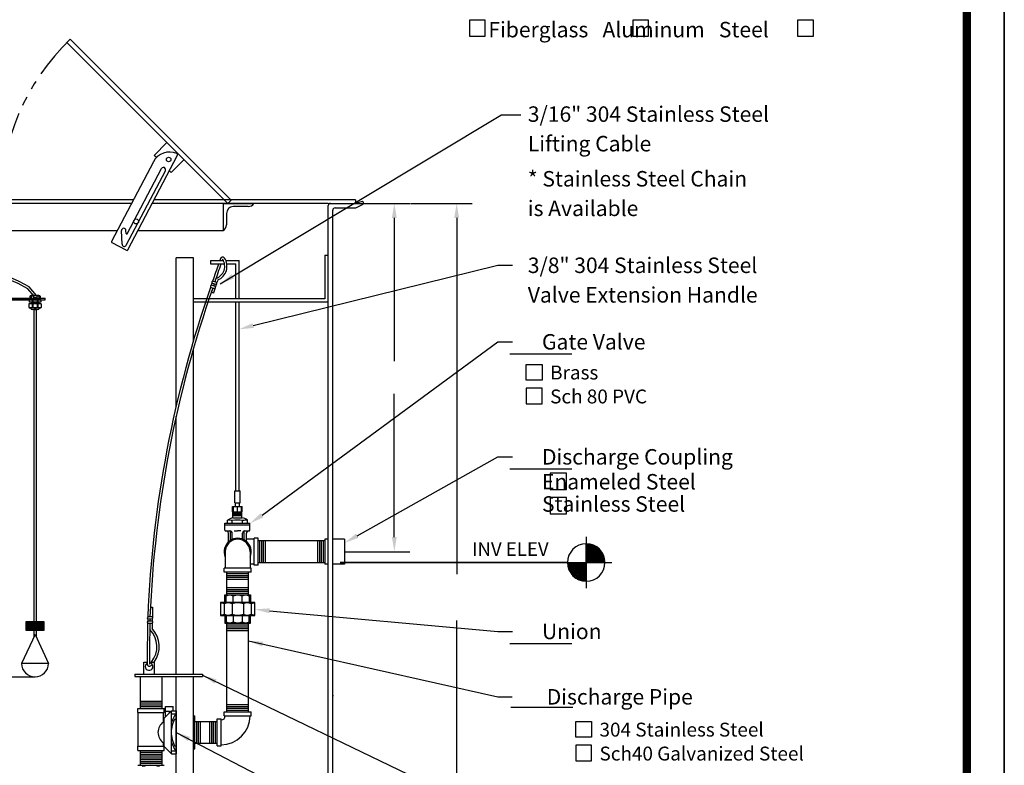
# Model space of a CAD drawing. Extents: x 2 to 198, y 17 to 270.
# Drawn here: x 90 to 198, y 99 to 181 of the extents above; entities that cross this region are included whole.
import ezdxf
from ezdxf.enums import TextEntityAlignment as Align

# ---------------------------------------------------------------- set-up
doc = ezdxf.new("R2010")
doc.units = 0
doc.header["$LTSCALE"] = 4
doc.header["$MEASUREMENT"] = 0
doc.linetypes.add('CENTER', pattern=[2, 1.25, -0.25, 0.25, -0.25])
doc.linetypes.add('PHANTOM', pattern=[2.5, 1.25, -0.25, 0.25, -0.25, 0.25, -0.25])
doc.layers.get('0').update_dxf_attribs({"linetype": 'CONTINUOUS'})
doc.layers.get('DEFPOINTS').update_dxf_attribs({"linetype": 'CONTINUOUS'})
for name, color, linetype in [('BORDER', 5, 'CONTINUOUS'), ('CENTER', 3, 'CENTER'), ('DIM', 6, 'CONTINUOUS'), ('ELEV', 3, 'CONTINUOUS'), ('HATCH', 4, 'CONTINUOUS'), ('LIMITS', 7, 'CONTINUOUS'), ('OBJECT', 2, 'CONTINUOUS')]:
    doc.layers.add(name, color=color, linetype=linetype)
doc.styles.add('ROMAND', font='romand', dxfattribs={"height": 1.7})
doc.styles.add('ROMANS', font='romans', dxfattribs={"height": 1.5})
doc.styles.add('ROMANT', font='romant', dxfattribs={"height": 0.179898})
doc.styles.add('SCRIPTC', font='scriptc', dxfattribs={"height": 1.7})
doc.dimstyles.get("Standard").update_dxf_attribs({"dimtxt": 0.18, "dimasz": 0.18, "dimexe": 0.18, "dimexo": 0.0625, "dimgap": 0.09, "dimtad": 0, "dimtih": 1, "dimtoh": 1, "dimdec": 4, "dimzin": 0, "dimtxsty": 'STANDARD', "dimcen": 0.09, "dimazin": 3, "dimtfac": 1, "dimtdec": 4, "dimtofl": 0, "dimtmove": 0, "dimatfit": 3, "dimtolj": 1, "dimtzin": 0})

# ---------------------------------------------------------------- blocks, each defined once
blk = doc.blocks.new('*X2')
at = {"color": 0}
for p, q in [((164.177907, 97.267928), (165.040122, 98.130143)), ((164.177907, 97.356316), (164.951734, 98.130143)), ((164.177907, 97.444705), (164.863346, 98.130143)), ((164.177907, 97.533093), (164.774957, 98.130143)), ((164.177907, 97.621481), (164.686569, 98.130143)), ((164.177907, 97.70987), (164.598181, 98.130143)), ((164.177907, 97.798258), (164.509792, 98.130143)), ((164.177907, 97.886646), (164.421404, 98.130143)), ((164.177907, 97.975035), (164.333016, 98.130143)), ((164.177907, 98.063423), (164.244627, 98.130143)), ((165.054364, 97.193864), (164.177907, 98.07032)), ((164.965975, 97.193864), (164.177907, 97.981932)), ((164.877587, 97.193864), (164.177907, 97.893544)), ((164.789199, 97.193864), (164.177907, 97.805155)), ((164.70081, 97.193864), (164.177907, 97.716767)), ((164.612422, 97.193864), (164.177907, 97.628379)), ((164.524033, 97.193864), (164.177907, 97.53999)), ((164.435645, 97.193864), (164.177907, 97.451602)), ((164.192231, 97.193864), (165.128511, 98.130143)), ((165.142752, 97.193864), (164.206473, 98.130143)), ((164.28062, 97.193864), (165.216899, 98.130143)), ((165.23114, 97.193864), (164.294861, 98.130143)), ((164.369008, 97.193864), (165.305287, 98.130143)), ((165.319529, 97.193864), (164.383249, 98.130143)), ((164.457396, 97.193864), (165.393676, 98.130143)), ((165.407917, 97.193864), (164.471638, 98.130143)), ((164.545785, 97.193864), (165.482064, 98.130143)), ((165.496305, 97.193864), (164.560026, 98.130143)), ((164.634173, 97.193864), (165.570452, 98.130143)), ((165.584694, 97.193864), (164.648414, 98.130143)), ((164.722561, 97.193864), (165.658841, 98.130143)), ((165.673082, 97.193864), (164.736803, 98.130143)), ((164.81095, 97.193864), (165.747229, 98.130143)), ((165.76147, 97.193864), (164.825191, 98.130143)), ((164.899338, 97.193864), (165.835617, 98.130143)), ((165.849859, 97.193864), (164.913579, 98.130143)), ((164.987727, 97.193864), (165.924006, 98.130143)), ((165.938247, 97.193864), (165.001968, 98.130143)), ((165.076115, 97.193864), (166.012394, 98.130143)), ((166.026635, 97.193864), (165.090356, 98.130143)), ((165.164503, 97.193864), (166.100783, 98.130143)), ((166.115024, 97.193864), (165.178744, 98.130143)), ((165.252892, 97.193864), (166.177907, 98.118879)), ((166.177907, 97.219369), (165.267133, 98.130143)), ((165.34128, 97.193864), (166.177907, 98.030491)), ((166.177907, 97.307757), (165.355521, 98.130143)), ((165.429668, 97.193864), (166.177907, 97.942103)), ((166.177907, 97.396146), (165.443909, 98.130143)), ((165.518057, 97.193864), (166.177907, 97.853714)), ((166.177907, 97.484534), (165.532298, 98.130143)), ((165.606445, 97.193864), (166.177907, 97.765326)), ((166.177907, 97.572922), (165.620686, 98.130143)), ((165.694833, 97.193864), (166.177907, 97.676938)), ((166.177907, 97.661311), (165.709075, 98.130143)), ((165.783222, 97.193864), (166.177907, 97.588549)), ((166.177907, 97.749699), (165.797463, 98.130143)), ((165.87161, 97.193864), (166.177907, 97.500161)), ((166.177907, 97.838087), (165.885851, 98.130143)), ((165.959998, 97.193864), (166.177907, 97.411773)), ((166.177907, 97.926476), (165.97424, 98.130143)), ((166.177907, 98.014864), (166.062628, 98.130143)), ((166.177907, 98.103252), (166.151016, 98.130143)), ((164.347257, 97.193864), (164.177907, 97.363214)), ((164.258868, 97.193864), (164.177907, 97.274825)), ((166.048387, 97.193864), (166.177907, 97.323384)), ((166.136775, 97.193864), (166.177907, 97.234996))]:
    blk.add_line(p, q, dxfattribs=at)
blk = doc.blocks.new('*X4')
at = {"color": 0}
for p, q in [((111.188668, 74.772669), (113.244857, 76.828858)), ((113.244857, 76.79009), (113.202415, 76.832532)), ((111.192487, 74.953265), (113.064262, 76.825039)), ((111.221021, 75.158575), (112.858952, 76.796506)), ((111.280853, 75.395184), (112.622343, 76.736674)), ((111.365445, 74.772669), (113.244857, 76.652081)), ((111.401183, 75.692291), (112.325236, 76.616343)), ((112.433851, 74.772669), (111.440074, 75.766447)), ((112.610628, 74.772669), (111.505822, 75.877475)), ((111.542222, 74.772669), (113.244857, 76.475305)), ((112.787405, 74.772669), (111.577346, 75.982728)), ((112.964181, 74.772669), (111.654442, 76.082409)), ((111.718998, 74.772669), (113.244857, 76.298528)), ((113.140958, 74.772669), (111.736982, 76.176645)), ((113.244857, 74.845547), (111.824899, 76.265505)), ((111.895775, 74.772669), (113.244857, 76.121751)), ((113.244857, 75.022323), (111.918189, 76.348991)), ((113.244857, 75.1991), (112.016907, 76.42705)), ((112.072552, 74.772669), (113.244857, 75.944975)), ((113.244857, 75.375877), (112.12117, 76.499564)), ((113.244857, 75.552653), (112.231167, 76.566344)), ((112.249329, 74.772669), (113.244857, 75.768198)), ((113.244857, 75.72943), (112.347167, 76.627121)), ((113.244857, 75.906207), (112.469541, 76.681523)), ((113.244857, 76.082983), (112.598789, 76.729052)), ((113.244857, 76.25976), (112.735582, 76.769035)), ((113.244857, 76.436537), (112.880837, 76.800557)), ((113.244857, 76.613313), (113.035832, 76.822339)), ((111.196414, 74.772669), (111.184591, 74.784493)), ((111.373191, 74.772669), (111.192496, 74.953364)), ((111.549968, 74.772669), (111.212399, 75.110238)), ((111.726744, 74.772669), (111.242317, 75.257097)), ((111.903521, 74.772669), (111.28089, 75.3953)), ((112.080298, 74.772669), (111.327149, 75.525818)), ((112.257074, 74.772669), (111.380386, 75.649358)), ((112.426105, 74.772669), (113.244857, 75.591421)), ((112.602882, 74.772669), (113.244857, 75.414644)), ((112.779659, 74.772669), (113.244857, 75.237868)), ((112.956435, 74.772669), (113.244857, 75.061091)), ((113.133212, 74.772669), (113.244857, 74.884314))]:
    blk.add_line(p, q, dxfattribs=at)
blk = doc.blocks.new('*X3')
at = {"color": 0}
for p, q in [((113.244857, 72.762994), (115.254532, 74.772669)), ((113.244857, 72.939771), (115.077756, 74.772669)), ((113.244857, 73.116547), (114.900979, 74.772669)), ((113.244857, 73.293324), (114.724202, 74.772669)), ((113.244857, 73.470101), (114.547426, 74.772669)), ((113.244857, 73.646878), (114.370649, 74.772669)), ((113.244857, 73.823654), (114.193872, 74.772669)), ((113.244857, 74.000431), (114.017096, 74.772669)), ((113.244857, 74.177208), (113.840319, 74.772669)), ((113.244857, 74.353984), (113.663542, 74.772669)), ((113.244857, 74.530761), (113.486765, 74.772669)), ((113.244857, 74.707538), (113.309989, 74.772669)), ((114.648834, 73.264794), (113.244857, 74.66877)), ((114.737693, 73.352711), (113.317735, 74.772669)), ((114.821179, 73.446001), (113.494511, 74.772669)), ((114.899238, 73.544719), (113.671288, 74.772669)), ((114.971752, 73.648982), (113.848065, 74.772669)), ((115.038532, 73.758978), (114.024841, 74.772669)), ((115.099309, 73.874979), (114.201618, 74.772669)), ((115.153711, 73.997353), (114.378395, 74.772669)), ((115.20124, 74.126601), (114.555172, 74.772669)), ((115.241223, 74.263394), (114.731948, 74.772669)), ((115.272745, 74.408649), (114.908725, 74.772669)), ((115.294527, 74.563644), (115.085502, 74.772669)), ((115.304721, 74.730227), (115.262278, 74.772669)), ((114.554597, 73.182254), (113.244857, 74.491993)), ((114.454916, 73.105157), (113.244857, 74.315216)), ((114.349663, 73.033634), (113.244857, 74.13844)), ((114.238635, 72.967885), (113.244857, 73.961663)), ((114.121546, 72.908197), (113.244857, 73.784886)), ((113.998006, 72.854961), (113.244857, 73.60811)), ((113.375131, 72.716491), (115.301035, 74.642395)), ((113.574294, 72.738877), (115.278649, 74.443233)), ((113.801058, 72.788865), (115.228661, 74.216468)), ((114.076757, 72.887787), (115.12974, 73.94077)), ((113.867489, 72.808702), (113.244857, 73.431333)), ((113.729285, 72.770129), (113.244857, 73.254556)), ((113.582426, 72.740211), (113.244857, 73.07778)), ((113.425552, 72.720308), (113.244857, 72.901003)), ((113.256681, 72.712403), (113.244857, 72.724226)), ((114.520614, 73.154867), (114.862659, 73.496913))]:
    blk.add_line(p, q, dxfattribs=at)
blk = doc.blocks.new('*D7')
at = {"color": 0, "linetype": 'BYBLOCK'}
for p, q in [((123.747807, 160.919863), (132.649666, 160.919863)), ((130.949666, 159.319863), (130.949666, 143.567474)), ((130.949666, 124.235086), (130.949666, 139.987474)), ((128.382075, 122.635086), (132.649666, 122.635086))]:
    blk.add_line(p, q, dxfattribs=at)
for points in [[(130.682999, 159.319863), (131.216333, 159.319863), (130.949666, 160.919863)], [(130.682999, 124.235086), (131.216333, 124.235086), (130.949666, 122.635086)]]:
    blk.add_solid(points, dxfattribs=at)
at = {"layer": 'DEFPOINTS', "color": 0, "linetype": 'BYBLOCK'}
for p in [(123.685307, 160.919863), (128.319575, 122.635086), (130.949666, 122.635086)]:
    blk.add_point(p, dxfattribs=at)
blk = doc.blocks.new('*D9')
at = {"color": 0, "linetype": 'BYBLOCK'}
for p, q in [((132.712166, 160.919863), (139.50222, 160.919863)), ((137.80222, 159.319863), (137.80222, 120.176243)), ((137.80222, 68.375816), (137.80222, 115.076243)), ((123.247807, 66.775816), (139.50222, 66.775816))]:
    blk.add_line(p, q, dxfattribs=at)
for points in [[(137.535553, 159.319863), (138.068887, 159.319863), (137.80222, 160.919863)], [(137.535553, 68.375816), (138.068887, 68.375816), (137.80222, 66.775816)]]:
    blk.add_solid(points, dxfattribs=at)
at = {"layer": 'DEFPOINTS', "color": 0, "linetype": 'BYBLOCK'}
for p in [(132.649666, 160.919863), (123.185307, 66.775816), (137.80222, 66.775816)]:
    blk.add_point(p, dxfattribs=at)
at = {"color": 0, "linetype": 'BYBLOCK', "insert": (137.80222, 117.626243), "char_height": 1.7, "attachment_point": 5, "style": 'SCRIPTC'}
blk.add_mtext('\\A1;  ', dxfattribs=at)

msp = doc.modelspace()

# ---------------------------------------------------------------- linework, layer by layer
at = {"layer": 'BORDER', "color": 5, "const_width": 0.92}
msp.add_lwpolyline([(6.61634, 46.68133), (6.61634, 264.10093, -0.414214), (8.68173, 266.16632), (191.78937, 266.16632, -0.414214), (193.85476, 264.10093), (193.85476, 46.68133)], format="xyb", dxfattribs=at)
at = {"layer": 'BORDER', "color": 5, "const_width": 0.51635}
msp.add_lwpolyline([(193.85476, 46.68133), (193.85476, 264.10093)], dxfattribs=at)
at = {"layer": 'BORDER', "color": 6}
for points in [[(147.18136, 141.48552), (145.45637, 141.48552), (145.45637, 143.21051), (147.18136, 143.21051)], [(147.18136, 140.61999), (145.45637, 140.61999), (145.45637, 138.895), (147.18136, 138.895)], [(152.60678, 102.23674), (150.88179, 102.23674), (150.88179, 103.96173), (152.60678, 103.96173)], [(152.60678, 101.37121), (150.88179, 101.37121), (150.88179, 99.64622), (152.60678, 99.64622)]]:
    msp.add_lwpolyline(points, close=True, dxfattribs=at)
at = {"layer": 'CENTER', "color": 2}
msp.add_line((123.68531, 160.91986), (123.93531, 160.91986), dxfattribs=at)
at = {"layer": 'CENTER'}
for p, q in [((91.02324, 150.30875), (69.03928, 150.30875)), ((125.48477, 122.63509), (128.31957, 122.63509))]:
    msp.add_line(p, q, dxfattribs=at)
at = {"layer": 'DIM'}
for p, q in [((144.83911, 170.61808), (142.64448, 170.61808)), ((115.4445, 147.4892), (142.31912, 154.11281)), ((142.31912, 154.11281), (143.91912, 154.11281)), ((116.41695, 126.63289), (142.31912, 145.70081)), ((142.31912, 145.70081), (143.91912, 145.70081)), ((143.64126, 144.37134), (150.44126, 144.37134)), ((126.87972, 124.38766), (142.31912, 133.06129)), ((142.31912, 133.06129), (143.91912, 133.06129)), ((143.64126, 131.73182), (150.44126, 131.73182)), ((117.21948, 116.14262), (142.31912, 113.87309)), ((142.31912, 113.87309), (143.91912, 113.87309)), ((143.64126, 112.54362), (150.44126, 112.54362)), ((142.31823, 106.68369), (143.91823, 106.68369)), ((143.76978, 105.55888), (150.56978, 105.55888))]:
    msp.add_line(p, q, dxfattribs=at)
for points in [[(140.93816, 179.30878), (140.93816, 181.04985), (139.19709, 181.04985), (139.19709, 179.30878)], [(158.88916, 179.30878), (158.88916, 181.04985), (157.14808, 181.04985), (157.14808, 179.30878)], [(177.01443, 179.30878), (177.01443, 181.04985), (175.27336, 181.04985), (175.27336, 179.30878)], [(149.86895, 129.46463), (149.86895, 131.25517), (148.07841, 131.25517), (148.07841, 129.46463)], [(149.86895, 126.8034), (149.86895, 128.59395), (148.07841, 128.59395), (148.07841, 126.8034)]]:
    msp.add_lwpolyline(points, close=True, dxfattribs=at)
for points in [[(115.51311, 147.23151), (115.37588, 147.74689), (113.89837, 147.0775)], [(116.56366, 126.41021), (116.27023, 126.85556), (115.08088, 125.75259)], [(127.01033, 124.15517), (126.74911, 124.62015), (125.48477, 123.604)], [(117.1934, 115.87723), (117.24555, 116.40801), (115.62714, 116.29907)]]:
    msp.add_solid(points, dxfattribs=at)
at = {"layer": 'ELEV'}
for p, q in [((152.04035, 124.25463), (152.04035, 118.63402)), ((125.01527, 121.44433), (154.85065, 121.44433))]:
    msp.add_line(p, q, dxfattribs=at)
at = {"layer": 'ELEV', "color": 3}
for p, q in [((152.04035, 121.44433), (152.04035, 123.50463)), ((149.98005, 121.44433), (125.01527, 121.44433)), ((152.04035, 121.44433), (152.04035, 119.38402)), ((43.97415, 108.86838), (91.46545, 108.86838))]:
    msp.add_line(p, q, dxfattribs=at)
for start, end in [(90, 180), (0, 90), (180, 270), (270, 0)]:
    msp.add_arc((152.04035, 121.44433), 2.0603, start, end, dxfattribs=at)
at = {"layer": 'LIMITS', "color": 7}
msp.add_line((197.98555, 17.29711), (197.98555, 270.29711), dxfattribs=at)
at = {"layer": 'LIMITS'}
for p, q in [((197.98555, 17.29711), (197.98555, 265.14432)), ((197.98555, 265.14432), (197.98555, 17.29711))]:
    msp.add_line(p, q, dxfattribs=at)
at = {"layer": 'OBJECT', "color": 2, "linetype": 'CONTINUOUS'}
for p, q in [((112.6537, 160.91986), (94.97602, 178.59753)), ((113.00721, 161.27344), (95.33311, 178.94754)), ((104.7984, 165.94672), (104.54856, 166.19657)), ((106.4271, 164.31803), (106.22049, 164.52464)), ((113.00721, 161.27344), (112.6537, 160.91986)), ((112.1537, 160.91986), (112.1537, 157.91986)), ((114.87821, 160.56989), (113.25369, 160.56989)), ((112.5037, 159.81989), (112.5037, 158.55432)), ((88.1537, 157.91986), (100.49845, 157.91986)), ((102.75679, 157.91986), (112.1537, 157.91986)), ((91.05045, 150.54625, -20), (90.90545, 150.54625, -20)), ((91.97545, 150.76625, -20), (90.95545, 150.76625, -20)), ((91.89045, 150.80875, -20), (91.04045, 150.80875, -20)), ((91.89045, 150.78637, -20), (91.04045, 150.78637, -20)), ((91.28545, 150.71625, -20), (91.05045, 150.71625, -20)), ((91.64545, 150.54625, -20), (91.28545, 150.54625, -20)), ((91.88045, 150.71625, -20), (91.64545, 150.71625, -20)), ((92.02545, 150.54625, -20), (91.88045, 150.54625, -20)), ((92.14045, 149.85875, -20), (90.79045, 149.85875, -20)), ((92.11545, 150.30875, -20), (90.81545, 150.30875, -20)), ((92.09045, 150.05875, -20), (90.84045, 150.05875, -20)), ((92.09045, 149.42375, -20), (90.84045, 149.42375, -20)), ((91.89045, 149.99671, -20), (91.04045, 149.99671, -20)), ((91.89045, 149.91394, -20), (91.04045, 149.91394, -20)), ((91.24045, 149.47375, -20), (91.14045, 149.47375, -20)), ((91.79045, 149.47375, -20), (91.69045, 149.47375, -20)), ((91.77795, 149.25675, -20), (91.15295, 149.25675, -20)), ((92.46545, 114.93601), (90.46545, 114.93601)), ((90.46545, 114.93601), (90.46545, 113.99973)), ((92.46545, 113.99973), (92.46545, 114.93601)), ((90.46545, 113.99973), (92.46545, 113.99973)), ((91.46545, 113.52299), (89.96972, 110.33097)), ((91.46545, 113.52299), (92.95062, 110.35349)), ((92.95062, 110.35349), (89.98028, 110.35349))]:
    msp.add_line(p, q, dxfattribs=at)
at = {"layer": 'OBJECT'}
for p, q in [((104.54856, 166.19657), (105.96277, 167.61078)), ((101.65209, 155.81337), (107.10725, 166.21557)), ((106.4271, 164.31803), (107.84132, 165.73224)), ((104.46716, 165.48762), (99.88088, 156.74224)), ((101.49415, 156.31964), (105.79017, 164.51151)), ((101.593, 157.58471), (105.34736, 164.74373)), ((102.26838, 161.29486), (72.68531, 161.29486)), ((126.68531, 161.29486), (104.52672, 161.29486)), ((102.07172, 160.91986), (75.43531, 160.91986)), ((123.68531, 160.91986), (104.33006, 160.91986)), ((112.1537, 160.91986), (107.7237, 160.91986)), ((112.1537, 160.91986), (115.50886, 160.91986)), ((123.68531, 67.27582), (123.68531, 160.66986)), ((124.18531, 67.02582), (124.18531, 160.16986)), ((101.02296, 156.4256), (100.96223, 157.92052)), ((101.47521, 157.6112), (101.46181, 157.94082)), ((101.48334, 155.76073), (99.93353, 156.57349)), ((108.86757, 154.91986), (106.96757, 154.91986)), ((106.96757, 138.61222), (106.96757, 154.91986)), ((108.86757, 145.8318), (108.86757, 154.91986)), ((123.31031, 155.21226), (123.31031, 150.41886)), ((123.31031, 155.21226), (123.68531, 155.21226)), ((110.76234, 154.64344), (110.76234, 154.26844)), ((110.76234, 154.64344), (112.15356, 154.64344)), ((110.76234, 154.26844), (112.28639, 154.26844)), ((112.43042, 154.64344), (113.89837, 154.64344)), ((112.54047, 154.26844), (113.52337, 154.26844)), ((113.52337, 150.41886), (113.52337, 154.26844)), ((113.89837, 150.41886), (113.89837, 154.64344)), ((111.22746, 151.52581), (110.75295, 151.68341)), ((111.30626, 151.76307), (110.83175, 151.92067)), ((111.37839, 151.98657), (110.90387, 152.14416)), ((111.45718, 152.22382), (110.98267, 152.38142)), ((80.59045, 150.49625), (92.59045, 150.49625)), ((92.59045, 150.30875), (92.59045, 150.49625)), ((123.31031, 150.41886), (108.86757, 150.41886)), ((111.07535, 151.06546), (110.83786, 151.14354)), ((80.59045, 150.30875), (92.59045, 150.30875)), ((123.68531, 150.04386), (108.86757, 150.04386)), ((113.52337, 129.31388), (113.52337, 150.04386)), ((113.89837, 129.31388), (113.89837, 150.04386)), ((91.34045, 149.25675), (91.34045, 113.25622)), ((91.59045, 149.25675), (91.59045, 113.25622)), ((108.86757, 109.18455), (108.86757, 144.93872)), ((106.96757, 109.18455), (106.96757, 137.48245)), ((113.42637, 128.01759), (113.42637, 129.31388)), ((113.42637, 129.31388), (113.99537, 129.31388)), ((113.99537, 128.01759), (113.99537, 129.31388)), ((113.42637, 128.01759), (113.99537, 128.01759)), ((113.49187, 127.59671), (113.49187, 128.01759)), ((113.92987, 127.59671), (113.92987, 128.01759)), ((113.18238, 127.59671), (114.22938, 127.59671)), ((113.18238, 127.0187), (113.18238, 127.59671)), ((113.18238, 127.0187), (114.22938, 127.0187)), ((113.20588, 126.36871), (113.20588, 127.01871)), ((113.20588, 126.91871), (114.20588, 126.91871)), ((113.20588, 126.8187), (114.20588, 126.8187)), ((113.20588, 126.7187), (114.20588, 126.7187)), ((113.20588, 126.61871), (114.20588, 126.61871)), ((113.27287, 127.0187), (113.27287, 127.5455)), ((113.71087, 127.0187), (113.71087, 127.5455)), ((114.14887, 127.0187), (114.14887, 127.5455)), ((114.20588, 126.37128), (114.20588, 127.02128)), ((114.22938, 127.0187), (114.22938, 127.59671)), ((112.33088, 125.75259), (115.08088, 125.75259)), ((112.33088, 125.00859), (112.33088, 125.75259)), ((112.33088, 125.59659), (115.08088, 125.59659)), ((112.61188, 125.75259), (112.61188, 126.11159)), ((113.13538, 125.75259), (113.13538, 126.04959)), ((113.20588, 126.36871), (114.21586, 126.36871)), ((114.27638, 125.75259), (114.27638, 126.04959)), ((114.79988, 125.75259), (114.79988, 126.11159)), ((115.08088, 125.00859), (115.08088, 125.75259)), ((112.43088, 124.90859), (112.88538, 124.90859)), ((112.43388, 124.90859), (112.47188, 124.90859)), ((112.72188, 123.71401), (112.72188, 124.65859)), ((112.95588, 123.89384), (112.95588, 124.89844)), ((113.13538, 123.98887), (113.13538, 124.65859)), ((113.33942, 124.90859), (113.70588, 124.90859)), ((114.07235, 124.90859), (113.70588, 124.90859)), ((114.27638, 124.01497), (114.27638, 124.65859)), ((114.45588, 123.93056), (114.45588, 124.89844)), ((114.52638, 124.90859), (114.98088, 124.90859)), ((114.68988, 123.7696), (114.68988, 124.65859)), ((115.56504, 123.99559), (114.68988, 123.99559)), ((115.56514, 121.15359), (115.56514, 124.11659)), ((115.98714, 124.11659), (115.56514, 124.11659)), ((115.98714, 121.15359), (115.98714, 124.11659)), ((123.32298, 123.82259), (115.98714, 123.82259)), ((116.18714, 121.44759), (116.18714, 123.82259)), ((116.38714, 121.44759), (116.38714, 123.82259)), ((116.58714, 121.44759), (116.58714, 123.82259)), ((116.78714, 121.44759), (116.78714, 123.82259)), ((122.52298, 123.82259), (122.52298, 121.44759)), ((122.72298, 123.82259), (122.72298, 121.44759)), ((122.92298, 123.82259), (122.92298, 121.44759)), ((123.12298, 123.82259), (123.12298, 121.44759)), ((123.32298, 124.01009), (123.32298, 121.26009)), ((123.68531, 124.01009), (123.32298, 124.01009)), ((125.48477, 124.01009), (124.18531, 124.01009)), ((125.48477, 124.01009), (125.48477, 121.26009)), ((112.37664, 122.63509), (112.37664, 120.80709)), ((115.09764, 122.63509), (115.09764, 120.80709)), ((115.56504, 121.27459), (115.09764, 121.27459)), ((115.98714, 121.44759), (123.32298, 121.44759)), ((123.68531, 121.26009), (123.32298, 121.26009)), ((125.48477, 121.26009), (124.18531, 121.26009)), ((112.25564, 120.38509), (112.25564, 120.80709)), ((115.21864, 120.80709), (112.25564, 120.80709)), ((115.21864, 120.38509), (112.25564, 120.38509)), ((112.37664, 120.80709), (112.37664, 120.80719)), ((112.54964, 117.88281), (112.54964, 120.38509)), ((114.92464, 120.18509), (112.54964, 120.18509)), ((114.92464, 117.88281), (114.92464, 120.38509)), ((115.09764, 120.80709), (115.09764, 120.80709)), ((115.21864, 120.38509), (115.21864, 120.80709)), ((115.98714, 121.15359), (115.56514, 121.15359)), ((114.92464, 119.98509), (112.54964, 119.98509)), ((114.92464, 119.78509), (112.54964, 119.78509)), ((114.92464, 119.58509), (112.54964, 119.58509)), ((104.14206, 116.53362), (104.09467, 115.4863)), ((104.14206, 116.53362), (104.39191, 116.52477)), ((104.33856, 115.23034), (103.83871, 115.24241)), ((104.33856, 114.73442), (103.83871, 114.7465)), ((104.3446, 115.48026), (103.84475, 115.49234)), ((104.3446, 114.98435), (103.84475, 114.99643)), ((112.54964, 105.02582), (112.54964, 114.78281)), ((114.92464, 105.02582), (114.92464, 114.78281)), ((103.41882, 109.18455), (103.41882, 110.50526)), ((103.41882, 110.50526), (103.79257, 110.50526)), ((104.04257, 110.50526), (104.58786, 110.50526)), ((104.58786, 109.18455), (104.58786, 110.50526)), ((102.43658, 109.18455), (102.43658, 108.93455)), ((102.43658, 109.18455), (109.86754, 109.18455)), ((102.43658, 108.93455), (109.86754, 108.93455)), ((103.01473, 108.93455), (103.01473, 105.41682)), ((103.01473, 108.93455), (103.01473, 105.41682)), ((105.38973, 108.93455), (105.38973, 105.41682)), ((105.38973, 108.93455), (105.38973, 105.41682)), ((106.96757, 94.26643), (106.96757, 108.93455)), ((108.86757, 94.26643), (108.86757, 108.93455)), ((109.86754, 109.18455), (109.86754, 108.93455)), ((124.26131, 106.77582), (124.18531, 106.77582)), ((102.74857, 104.94782), (102.74857, 105.41682)), ((106.47347, 105.13532), (105.64547, 104.34632)), ((105.65457, 104.94782), (105.65457, 105.41682)), ((105.81057, 105.60482), (106.63857, 105.60482)), ((105.81057, 104.50365), (105.81057, 105.60482)), ((106.23257, 105.05418), (105.81057, 105.05418)), ((106.23257, 105.08282), (106.63857, 105.18282)), ((106.23257, 104.90577), (106.23257, 105.08282)), ((106.47347, 105.13532), (106.96757, 105.13532)), ((106.47347, 100.41632), (106.47347, 105.13532)), ((106.63857, 105.18282), (106.63857, 105.60482)), ((106.96757, 105.13532), (106.96757, 100.41632)), ((112.25564, 105.02582), (115.21864, 105.02582)), ((112.25564, 104.60382), (112.25564, 105.02582)), ((112.54964, 105.82582), (114.92464, 105.82582)), ((112.54964, 105.62582), (114.92464, 105.62582)), ((112.54964, 105.42582), (114.92464, 105.42582)), ((112.54964, 105.22582), (114.92464, 105.22582)), ((115.21864, 104.60382), (115.21864, 105.02582)), ((102.74857, 104.94782), (105.65457, 104.94782)), ((102.81107, 101.26082), (102.81107, 104.94782)), ((105.59207, 103.90882), (105.59207, 104.94782)), ((105.59207, 103.90882), (105.64547, 103.90882)), ((105.64547, 101.20532), (105.64547, 104.34632)), ((106.47347, 104.82332), (106.96757, 104.82332)), ((106.79557, 104.24482), (106.96757, 104.24482)), ((108.86757, 104.57582), (109.04257, 104.57582)), ((108.86757, 104.57582), (108.86757, 100.97582)), ((108.86757, 104.19656), (109.04257, 104.19656)), ((109.04257, 100.97582), (109.04257, 104.57582)), ((109.04257, 103.96332), (110.16239, 103.96332)), ((109.24257, 101.58832), (109.24257, 103.96332)), ((109.44257, 101.58832), (109.44257, 103.96332)), ((109.64257, 101.58832), (109.64257, 103.96332)), ((109.78316, 103.96332), (111.48714, 103.96332)), ((110.68714, 101.58832), (110.68714, 103.96332)), ((110.88714, 101.58832), (110.88714, 103.96332)), ((111.08714, 101.58832), (111.08714, 103.96332)), ((111.28714, 101.58832), (111.28714, 103.96332)), ((111.48714, 101.29432), (111.48714, 104.25732)), ((111.48714, 104.25732), (111.90914, 104.25732)), ((111.90914, 101.29432), (111.90914, 104.25732)), ((111.90914, 104.13632), (111.90924, 104.13632)), ((112.25564, 104.60382), (115.21864, 104.60382)), ((112.37664, 104.60372), (112.37664, 104.60382)), ((115.09764, 104.60382), (115.09764, 104.60382)), ((108.86757, 103.52582), (109.04257, 103.52582)), ((108.86757, 102.02582), (109.04257, 102.02582)), ((102.74857, 101.26082), (105.65588, 101.26082)), ((102.74857, 100.79182), (102.74857, 101.26082)), ((102.74857, 100.79182), (105.65588, 100.79182)), ((103.01473, 100.79182), (103.01473, 99.15671)), ((105.38973, 100.79182), (105.38973, 99.15671)), ((105.59207, 101.64282), (105.64547, 101.64282)), ((105.59207, 101.26082), (105.59207, 101.64282)), ((105.65457, 100.79182), (105.65457, 101.26082)), ((106.47347, 100.41632), (105.65457, 101.20532)), ((106.47347, 100.72832), (106.96757, 100.72832)), ((106.79557, 101.30682), (106.96757, 101.30682)), ((108.86757, 101.35507), (109.04257, 101.35507)), ((108.86757, 100.97582), (109.04257, 100.97582)), ((109.04257, 101.58832), (110.16239, 101.58832)), ((109.78316, 101.58832), (111.48714, 101.58832)), ((111.48714, 101.29432), (111.90914, 101.29432)), ((111.90914, 101.41532), (111.90914, 101.41532)), ((103.01473, 100.59182), (105.38973, 100.59182)), ((103.01473, 100.39182), (105.38973, 100.39182)), ((103.01473, 100.19182), (105.38973, 100.19182)), ((103.01473, 99.99182), (105.38973, 99.99182)), ((103.01473, 99.79182), (105.38973, 99.79182)), ((103.01473, 99.59182), (105.38973, 99.59182)), ((106.47347, 100.41632), (106.96757, 100.41632)), ((102.74857, 99.15671), (105.65588, 99.15671)), ((103.01473, 99.39182), (105.38973, 99.39182))]:
    msp.add_line(p, q, dxfattribs=at)
at = {"layer": 'OBJECT', "color": 2}
for p, q in [((126.68531, 161.29486), (126.68531, 160.92264)), ((123.93531, 160.91986), (126.64818, 160.91986)), ((124.43531, 160.41986), (126.62858, 160.41986)), ((126.72083, 160.93065), (127.43531, 161.14766)), ((126.73648, 160.44435), (127.43531, 160.7787)), ((90.90545, 150.71625, -20), (90.95545, 150.76625, -20)), ((90.90545, 150.71625, -20), (90.90545, 150.49625, -20)), ((91.04045, 150.76625, -20), (91.04045, 150.80875, -20)), ((91.05045, 150.71625, -20), (91.05045, 150.54625, -20)), ((91.28545, 150.71625, -20), (91.28545, 150.54625, -20)), ((91.64545, 150.71625, -20), (91.64545, 150.54625, -20)), ((91.88045, 150.71625, -20), (91.88045, 150.54625, -20)), ((91.89045, 150.76625, -20), (91.89045, 150.80875, -20)), ((91.97545, 150.76625, -20), (92.02545, 150.71625, -20)), ((92.02545, 150.71625, -20), (92.02545, 150.49625, -20)), ((90.79045, 149.85875, -20), (90.79045, 149.47375, -20)), ((90.79045, 149.47375, -20), (90.84045, 149.42375, -20)), ((90.81545, 150.30875, -20), (90.81545, 150.08375, -20)), ((90.81545, 150.08375, -20), (90.84045, 150.05875, -20)), ((91.00295, 149.42375, -20), (91.00295, 149.40675, -20)), ((91.04045, 150.05875, -20), (91.04045, 149.85875, -20)), ((91.14045, 150.30875, -20), (91.14045, 150.05875, -20)), ((91.14045, 149.85875, -20), (91.14045, 149.47375, -20)), ((91.24045, 150.30875, -20), (91.24045, 150.05875, -20)), ((91.24045, 149.85875, -20), (91.24045, 149.47375, -20)), ((91.69045, 150.30875, -20), (91.69045, 150.05875, -20)), ((91.69045, 149.85875, -20), (91.69045, 149.47375, -20)), ((91.79045, 150.30875, -20), (91.79045, 150.05875, -20)), ((91.79045, 149.85875, -20), (91.79045, 149.47375, -20)), ((91.89045, 150.05875, -20), (91.89045, 149.85875, -20)), ((91.92795, 149.42375, -20), (91.92795, 149.40675, -20)), ((92.11545, 150.08375, -20), (92.09045, 150.05875, -20)), ((92.14045, 149.47375, -20), (92.09045, 149.42375, -20)), ((92.11545, 150.30875, -20), (92.11545, 150.08375, -20)), ((92.14045, 149.85875, -20), (92.14045, 149.47375, -20)), ((91.34045, 149.25675, -20), (91.59045, 149.25675, -20)), ((103.01473, 106.21682), (105.38973, 106.21682)), ((102.74857, 105.41682), (105.81057, 105.41682)), ((103.01473, 106.01682), (105.38973, 106.01682)), ((103.01473, 105.81682), (105.38973, 105.81682)), ((103.01473, 105.61682), (105.38973, 105.61682))]:
    msp.add_line(p, q, dxfattribs=at)
at = {"layer": 'OBJECT', "elevation": -20}
for points in [[(91.63174, 150.80875), (90.81753, 151.73678), (89.72439, 152.32486), (88.31534, 152.94593), (87.23462, 153.27817), (86.11551, 153.52662), (84.74336, 153.73433), (83.37407, 153.69288), (81.71609, 153.61006), (80.3817, 153.27677), (79.0559, 152.78005), (77.94364, 152.28617), (76.6422, 151.74089), (76.19555, 151.20539), (76.04763, 150.72972)], [(91.37149, 150.72631), (90.65936, 151.53799), (89.61459, 152.10005), (88.22789, 152.71127), (87.1707, 153.03627), (86.06966, 153.28072), (84.72831, 153.48377), (83.38409, 153.44307), (81.75296, 153.36159), (80.45608, 153.03767), (79.15057, 152.54855), (78.04268, 152.05661), (76.79509, 151.53389), (76.41947, 151.08355), (76.167, 150.27163)]]:
    msp.add_lwpolyline(points, dxfattribs=at)
at = {"layer": 'OBJECT', "color": 2}
for points in [[(112.54964, 118.68281), (114.92464, 118.68281)], [(112.54964, 118.48281), (114.92464, 118.48281)], [(112.54964, 118.28281), (114.92464, 118.28281)], [(112.54964, 118.08281), (114.92464, 118.08281)], [(111.84714, 115.63281), (115.62714, 115.63281), (115.62714, 117.03281), (111.84714, 117.03281), (111.84714, 115.63281)], [(112.26214, 116.90781), (112.26214, 115.75781)], [(112.31214, 117.03281), (112.31214, 117.88281), (115.16214, 117.88281), (115.16214, 117.03281)], [(112.48714, 117.03281), (112.48714, 117.73281)], [(113.11214, 116.90781), (113.11214, 115.75781)], [(113.23714, 117.03281), (113.23714, 117.73281)], [(114.23714, 117.03281), (114.23714, 117.73281)], [(114.36214, 116.90781), (114.36214, 115.75781)], [(114.98714, 117.73281), (114.98714, 117.03281)], [(115.21214, 116.90781), (115.21214, 115.75781)], [(112.31214, 115.63281), (112.31214, 114.78281), (115.16214, 114.78281), (115.16214, 115.63281)], [(112.48714, 115.63281), (112.48714, 114.93281)], [(112.48714, 115.63281), (112.48714, 114.93281)], [(113.23714, 115.63281), (113.23714, 114.93281)], [(113.23714, 115.63281), (113.23714, 114.93281)], [(114.23714, 115.63281), (114.23714, 114.93281)], [(114.98714, 114.93281), (114.98714, 115.63281)], [(112.54964, 114.58281), (114.92464, 114.58281)], [(112.54964, 114.38281), (114.92464, 114.38281)], [(112.54964, 114.18281), (114.92464, 114.18281)], [(112.54964, 113.98281), (114.92464, 113.98281)]]:
    msp.add_lwpolyline(points, dxfattribs=at)
at = {"layer": 'OBJECT'}
for centre, radius in [((106.14914, 165.73431), 0.25), ((102.58068, 158.93166), 0.26897)]:
    msp.add_circle(centre, radius, dxfattribs=at)
at = {"layer": 'OBJECT', "linetype": 'PHANTOM'}
msp.add_arc((112.6537, 160.91986), 25, 133.854031, 180, dxfattribs=at)
at = {"layer": 'OBJECT'}
for centre, radius, start, end in [((106.23838, 164.55875), 2, 66.148963, 152.32641), ((106.99655, 166.27362), 0.125, 332.32641, 66.148963), ((105.56877, 164.62762), 0.25, 332.32641, 152.32641), ((101.21202, 157.93067), 0.25, 2.32641, 182.32641), ((101.53765, 157.61374), 0.0625, 182.32641, 332.32641), ((99.99158, 156.68419), 0.125, 152.32641, 242.32641), ((101.27275, 156.43575), 0.25, 182.32641, 332.32641), ((101.54139, 155.87143), 0.125, 242.32641, 332.32641), ((110.938, 154.00183), 1.3745, 287.697067, 33.94322), ((110.938, 154.00183), 1.6245, 292.285874, 33.94322), ((262.2909, 101.35483), 159.67691, 160.424997, 160.504811), ((112.07827, 154.76931), 0.25, 33.94322, 160.424997), ((262.2909, 101.35483), 159.42691, 160.424997, 160.473), ((262.2909, 101.35483), 159.67691, 160.647491, 161.364033), ((262.2909, 101.35483), 159.42691, 160.615931, 161.363619), ((228.98602, 110.36004), 125.2465, 160.740836, 177.649568), ((228.98602, 110.36004), 124.9965, 160.733298, 177.649568), ((110.91039, 151.76283), 0.17634, 116.484369, 206.771051), ((262.2909, 101.35483), 159.67691, 161.453739, 161.538004), ((262.2909, 101.35483), 159.42691, 161.62771, 161.802225), ((111.06131, 152.22359), 0.17634, 116.484369, 206.771051), ((262.2909, 101.35483), 159.42691, 161.453467, 161.537864), ((262.2909, 101.35483), 159.17691, 161.62771, 161.802225), ((111.11709, 151.69419), 0.20133, 303.246914, 20.008507), ((262.2909, 101.35483), 159.17691, 161.451916, 161.537812), ((111.26801, 152.15494), 0.20133, 303.246914, 20.008507), ((262.2909, 101.35483), 159.17691, 161.258323, 161.364925), ((113.05387, 127.05788), 0.53455, 65.814499, 76.08947), ((113.49187, 127.05788), 0.53455, 65.814499, 114.185501), ((113.92987, 127.05788), 0.53455, 65.814499, 114.185501), ((114.36787, 127.05788), 0.53455, 105.015557, 114.185501), ((113.71087, 124.42985), 2.00354, 104.598795, 123.265788), ((112.56488, 123.16473), 2.94072, 78.813695, 89.084233), ((113.70588, 123.16473), 2.94072, 78.813695, 101.186305), ((113.71087, 124.42985), 2.00354, 57.074971, 75.696007), ((114.84688, 123.16473), 2.94072, 90.915767, 101.186305), ((112.43088, 125.00859), 0.1, 180, 270), ((112.47188, 124.65859), 0.25, 0, 90), ((112.88538, 124.65859), 0.25, 0, 90), ((114.52638, 124.65859), 0.25, 90, 180), ((114.93988, 124.65859), 0.25, 90, 180), ((114.98088, 125.00859), 0.1, 270, 0), ((113.73714, 122.63509), 1.4815, 336.682572, 203.317428), ((113.73714, 122.63509), 1.3605, 0, 180), ((263.46902, 110.88905), 159.17691, 177.970999, 178.350659), ((103.97381, 115.36419), 0.18188, 135.201748, 222.0297), ((103.97381, 114.86827), 0.18188, 135.201748, 222.0297), ((263.46902, 110.88905), 159.67691, 178.615724, 180.215196), ((263.46902, 110.88905), 159.67691, 178.437829, 178.526018), ((263.46902, 110.88905), 159.42691, 178.615724, 180.215196), ((263.46902, 110.88905), 159.42691, 178.43755, 178.525877), ((263.46902, 110.88905), 159.17691, 178.615724, 178.815947), ((104.26596, 115.35713), 0.14611, 299.79668, 57.434767), ((104.26596, 114.86121), 0.14611, 299.79668, 57.434767), ((263.46902, 110.88905), 159.17691, 178.434143, 178.525779), ((102.24015, 112.19889), 2.62563, 319.831529, 45.697896), ((102.24015, 112.19889), 2.87563, 323.916801, 43.49904), ((104.00334, 110.00924), 0.41879, 120.157299, 84.595579), ((102.24015, 112.19889), 2.62563, 313.371173, 316.765056), ((104.04323, 110.29026), 0.25, 180.215196, 313.371173), ((102.24015, 112.19889), 2.87563, 313.371173, 314.41248), ((102.24015, 112.19889), 2.87563, 314.41248, 317.188612), ((106.32034, 102.77582), 1.34687, 122.731857, 237.268143), ((108.73423, 103.29626), 2.33516, 139.160754, 165.498505), ((109.82115, 102.77582), 3.36334, 154.102166, 174.468806), ((111.90914, 104.60382), 3.1885, 270, 360), ((111.90924, 104.60372), 0.4674, 270, 0), ((109.82115, 102.77582), 3.36334, 185.531194, 205.897834), ((108.73423, 102.25537), 2.33516, 194.501495, 220.839246), ((104.20223, 95.91945), 3.23726, 72.934896, 107.065104)]:
    msp.add_arc(centre, radius, start, end, dxfattribs=at)
at = {"layer": 'OBJECT', "color": 2, "linetype": 'CONTINUOUS'}
for centre, radius, start, end in [((113.25379, 159.8198), 0.75009, 90.007981, 179.993184), ((114.87454, 161.31972), 0.74983, 269.991659, 327.773927), ((111.75365, 158.55432), 0.75005, 302.232449, 0.00007), ((91.46545, 110.35355), 1.48517, 180.002355, 359.997645)]:
    msp.add_arc(centre, radius, start, end, dxfattribs=at)
at = {"layer": 'OBJECT', "color": 2}
for centre, radius, start, end in [((123.93531, 160.66986), 0.25, 90, 180), ((124.43531, 160.16986), 0.25, 90, 180), ((126.62858, 160.66986), 0.25, 270, 295.568684), ((126.64818, 161.16986), 0.25, 270, 286.894855), ((127.3778, 160.96318), 0.19323, 287.312204, 72.687796), ((90.87045, 150.37312, -20), 0.38748, 62.319552, 79.215631), ((91.46545, 150.37312, -20), 0.38748, 62.319552, 117.680448), ((92.06045, 150.37312, -20), 0.38748, 100.784369, 117.680448), ((90.91545, 150.13049, -20), 0.69422, 262.225702, 288.911447), ((91.15295, 149.40675, -20), 0.15, 180, 270), ((91.46545, 150.13049, -20), 0.69422, 251.088553, 288.911447), ((91.77795, 149.40675, -20), 0.15, 270, 0), ((92.01545, 150.13049, -20), 0.69422, 251.088553, 277.774298), ((111.84059, 115.8094), 1.17653, 69.004189, 89.681), ((112.68714, 115.92957), 1.06658, 66.517373, 113.482627), ((112.11214, 117.22085), 0.63461, 53.777902, 71.629789), ((112.86214, 117.22085), 0.63461, 53.777902, 126.222098), ((113.73714, 114.91654), 2.08705, 72.574512, 107.425488), ((113.73714, 116.73394), 1.11702, 63.409081, 116.590919), ((114.61214, 117.22085), 0.63461, 53.777902, 126.222098), ((114.78714, 115.92957), 1.06658, 66.517373, 113.482627), ((115.36214, 117.22085), 0.63461, 108.370211, 126.222098), ((115.6337, 115.8094), 1.17653, 90.319, 110.995811), ((111.84059, 116.85623), 1.17653, 270.319, 290.995811), ((112.68714, 116.73606), 1.06658, 246.517373, 293.482627), ((112.11214, 115.44477), 0.63461, 288.370211, 306.222098), ((112.86214, 115.44477), 0.63461, 233.777902, 306.222098), ((113.73714, 117.74908), 2.08705, 252.574512, 287.425488), ((113.73714, 115.93168), 1.11702, 243.409081, 296.590919), ((114.61214, 115.44477), 0.63461, 233.777902, 306.222098), ((114.78714, 116.73606), 1.06658, 246.517373, 293.482627), ((115.36214, 115.44477), 0.63461, 233.777902, 251.629789), ((115.6337, 116.85623), 1.17653, 249.004189, 269.681)]:
    msp.add_arc(centre, radius, start, end, dxfattribs=at)

# ---------------------------------------------------------------- block references
at = {"layer": 'ELEV', "xscale": -1}
for name in ['*X4', '*X3']:
    msp.add_blockref(name, (265.28521, 46.67166), dxfattribs=at)
at = {"layer": 'HATCH'}
msp.add_blockref('*X2', (-73.71246, 16.80587), dxfattribs=at)

# ---------------------------------------------------------------- texts
at = {"layer": 'BORDER', "color": 6, "style": 'ROMANT'}
for s, p in [('Brass', (148.07316, 141.56341)), ('Sch 80 PVC', (148.07316, 138.93245)), ('304 Stainless Steel', (153.49858, 102.31463)), ('Sch40 Galvanized Steel', (153.49858, 99.68367))]:
    msp.add_text(s, height=1.525377, dxfattribs=at).set_placement(p)
at = {"layer": 'DIM', "style": 'ROMAND'}
msp.add_text('Fiberglass   Aluminum   Steel', height=1.7, dxfattribs=at).set_placement((141.28758, 179.16801))
for s, p in [('3/16" 304 Stainless Steel', (145.61912, 170.73023)), ('Lifting Cable', (145.61912, 167.479)), ('* Stainless Steel Chain', (145.61912, 163.62221)), ('is Available', (145.61912, 160.37098)), ('3/8" 304 Stainless Steel', (145.61912, 154.11281)), ('Valve Extension Handle', (145.61912, 150.86158)), ('   Gate Valve', (145.61912, 145.70081)), ('   Discharge Coupling', (145.61912, 133.06129)), ('   Enameled Steel', (145.61912, 130.32194)), ('   Stainless Steel', (145.61912, 127.87732)), ('   Union', (145.61912, 113.87309)), ('    Discharge Pipe ', (145.61822, 106.68369))]:
    msp.add_text(s, height=1.7, dxfattribs=at).set_placement(p, align=Align.MIDDLE_LEFT)
at = {"layer": 'ELEV', "color": 3, "style": 'ROMANS'}
msp.add_text('INV ELEV ', height=1.5, dxfattribs=at).set_placement((139.49167, 122.16993))

# ---------------------------------------------------------------- dimensions: what is measured, and where the dimension line sits
at = {"layer": 'DIM'}
dim = msp.add_linear_dim(base=(137.80222, 66.77582), p1=(132.64967, 160.91986), p2=(123.18531, 66.77582), angle=90, text='  ', dimstyle='STANDARD', override={"dimasz": 1.6, "dimexe": 1.7, "dimgap": 1.7, "dimdec": 2, "dimtxsty": 'SCRIPTC', "dimtdec": 2}, dxfattribs=at)
dim.commit()
dim.dimension.update_dxf_attribs({"geometry": '*D9', "text_midpoint": (137.80222, 117.62624), "dimtype": 160})
dim = msp.add_linear_dim(base=(130.94967, 122.63509), p1=(123.68531, 160.91986), p2=(128.31957, 122.63509), angle=90, text='  ', dimstyle='Standard', dxfattribs=at)
dim.commit()
dim.dimension.update_dxf_attribs({"geometry": '*D7', "text_midpoint": (130.94967, 141.77747)})

# ---------------------------------------------------------------- leaders
for points in [[(111.82269, 152.07443), (142.64448, 170.61808)], [(114.92464, 112.83053), (142.31823, 106.68369)], [(109.86754, 109.05955), (142.31912, 93.44689)], [(106.96757, 102.77582), (142.31912, 84.41289)]]:
    msp.add_leader(points, dimstyle='STANDARD', override={"dimasz": 1.6, "dimexe": 1.7, "dimgap": 1.7, "dimdec": 2, "dimtxsty": 'SCRIPTC', "dimtdec": 2}, dxfattribs=at)

doc.saveas('drawing.dxf')
